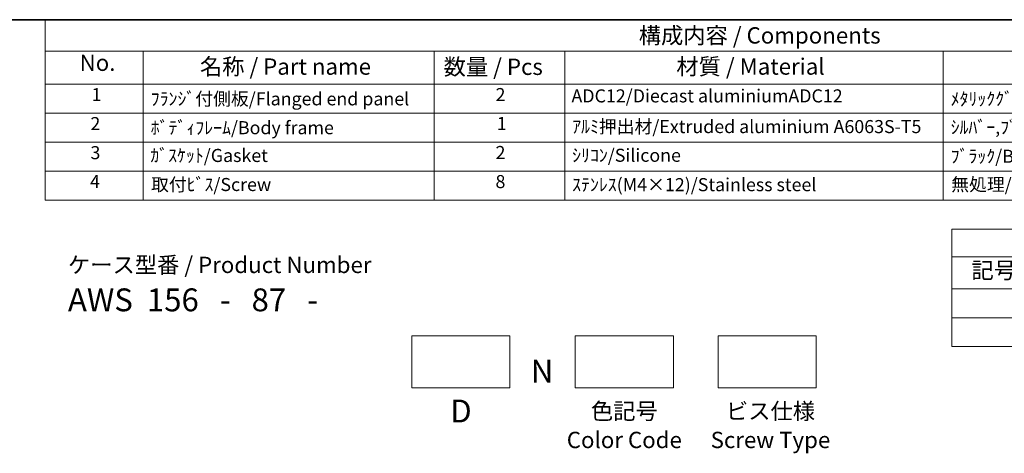
# Model space of a CAD drawing. Units: millimetres. Extents: x 36 to 4172, y 20 to 863.
# Drawn here: x 444 to 821, y 557 to 722 of the extents above; entities that cross this region are included whole.
import ezdxf

# ---------------------------------------------------------------- set-up
doc = ezdxf.new("R2010")
doc.units = ezdxf.units.MM
doc.header["$LTSCALE"] = 2.5
for name, color, linetype, lineweight in [('Border (ISO)', 7, 'Continuous', 35), ('Sketch Geometry (ISO)', 7, 'Continuous', 18), ('Symbol (ISO)', 7, 'Continuous', 18)]:
    doc.layers.add(name, color=color, linetype=linetype, lineweight=lineweight)
doc.styles.add('Note Text (TK)', font='txt')
doc.styles.add('Note Text (TK2)', font='txt')

# ---------------------------------------------------------------- blocks, each defined once
blk = doc.blocks.new('図面枠 tk図枠')
at = {"layer": 'Border (ISO)'}
blk.add_line((14.5, 289), (405.5, 289), dxfattribs=at)
blk = doc.blocks.new('構成内容 _ Components')
at = {"layer": 'Symbol (ISO)'}
for p, q in [((405.5, 289), (181.45, 289)), ((181.45, 289), (181.45, 284.16)), ((405.5, 284.16), (181.45, 284.16)), ((181.45, 284.16), (181.45, 279.12)), ((196.45, 284.16), (196.45, 279.12)), ((240.95, 284.16), (240.95, 279.12)), ((260.95, 284.16), (260.95, 279.12)), ((318.88, 284.16), (318.88, 279.12)), ((405.5, 279.12), (181.45, 279.12)), ((181.45, 279.12), (181.45, 261.39)), ((196.45, 279.12), (196.45, 261.39)), ((240.95, 279.12), (240.95, 261.39)), ((260.95, 279.12), (260.95, 261.39)), ((318.88, 279.12), (318.88, 261.39)), ((405.5, 274.69), (181.45, 274.69)), ((405.5, 270.25), (181.45, 270.25)), ((405.5, 265.82), (181.45, 265.82)), ((405.5, 261.39), (181.45, 261.39))]:
    blk.add_line(p, q, dxfattribs=at)
at = {"layer": 'Symbol (ISO)', "color": 7, "attachment_point": 7}
for s, insert, char_height, style in [('構成内容 / Components', (272.28, 284.56), 2.5, 'Note Text (TK)'), ('No.', (186.71, 280.38), 2.5, 'Note Text (TK)'), ('名称 / Part name', (205.12, 279.79), 2.5, 'Note Text (TK)'), ('数量 / Pcs', (242.42, 279.76), 2.5, 'Note Text (TK)'), ('材質 / Material', (278.04, 279.8), 2.5, 'Note Text (TK)'), ('1', (188.55, 275.91), 2, 'Note Text (TK2)'), ('ﾌﾗﾝｼﾞ付側板/Flanged end panel', (197.59, 275.26), 2, 'Note Text (TK2)'), ('2', (250.37, 275.91), 2, 'Note Text (TK2)'), ('ADC12/Diecast aluminiumADC12', (261.99, 275.71), 2, 'Note Text (TK2)'), ('ﾒﾀﾘｯｸｸﾞﾚｰ,ﾌﾞﾗｯｸ・粉体塗装/Metalic gray,black・Powder coated', (320.02, 275.25), 2, 'Note Text (TK2)'), ('2', (188.37, 271.47), 2, 'Note Text (TK2)'), ('ﾎﾞﾃﾞｨﾌﾚｰﾑ/Body frame', (197.59, 270.84), 2, 'Note Text (TK2)'), ('1', (250.55, 271.48), 2, 'Note Text (TK2)'), ('ｱﾙﾐ押出材/Extruded aluminium A6063S-T5', (262.09, 271.01), 2, 'Note Text (TK2)'), ('ｼﾙﾊﾞｰ,ﾌﾞﾗｯｸ・ｱﾙﾏｲﾄ&ｸﾘｱ塗装/Silver,black・Anodized & clear coated', (320.02, 270.91), 2, 'Note Text (TK2)'), ('3', (188.37, 267.02), 2, 'Note Text (TK2)'), ('ｶﾞｽｹｯﾄ/Gasket', (197.53, 266.59), 2, 'Note Text (TK2)'), ('2', (250.37, 267.04), 2, 'Note Text (TK2)'), ('ｼﾘｺﾝ/Silicone', (262.09, 266.62), 2, 'Note Text (TK2)'), ('ﾌﾞﾗｯｸ/Black', (320.02, 266.47), 2, 'Note Text (TK2)'), ('4', (188.31, 262.61), 2, 'Note Text (TK2)'), ('8', (250.36, 262.59), 2, 'Note Text (TK2)'), ('取付ﾋﾞｽ/Screw', (197.64, 262.14), 2, 'Note Text (TK2)'), ('ｽﾃﾝﾚｽ(M4×12)/Stainless steel', (262.09, 262.12), 2, 'Note Text (TK2)'), ('無処理/Unfinished', (320.11, 262.15), 2, 'Note Text (TK2)')]:
    blk.add_mtext(s, dxfattribs=dict(at, insert=insert, char_height=char_height, style=style))
blk = doc.blocks.new('A$C31C4281A')
at = {"layer": 'Symbol (ISO)'}
for p, q in [((0, 0), (85.3, 0)), ((0, 0), (0, -17.98)), ((85.3, 0), (85.3, -17.98)), ((0, -4.28), (85.3, -4.28)), ((23.02, -4.28), (23.02, -9.18)), ((0, -9.18), (85.3, -9.18)), ((23.02, -9.18), (23.02, -17.98)), ((0, -13.58), (85.3, -13.58)), ((0, -17.98), (85.3, -17.98))]:
    blk.add_line(p, q, dxfattribs=at)
at = {"layer": 'Symbol (ISO)', "color": 7, "attachment_point": 7}
for s, insert, char_height, style in [('ビス仕様(型番末尾□)/Screw type', (15.52, -3.92), 2.5, 'Note Text (TK)'), ('記号/Code', (3.01, -8.35), 2.5, 'Note Text (TK)'), ('仕様 / Type', (40.65, -8.35), 2.5, 'Note Text (TK)'), ('P', (9.8, -12.4), 2, 'Note Text (TK2)'), ('バインド / Cross-recessed head', (24.36, -12.82), 2, 'Note Text (TK2)'), ('H', (9.87, -16.8), 2, 'Note Text (TK2)'), ('六角穴付きボルト / Hexagon socket head ', (24.36, -17.18), 2, 'Note Text (TK2)')]:
    blk.add_mtext(s, dxfattribs=dict(at, insert=insert, char_height=char_height, style=style))

msp = doc.modelspace()

# ---------------------------------------------------------------- linework, layer by layer
at = {"layer": 'Sketch Geometry (ISO)'}
for p, q in [((593.9436, 601.5633), (631.4436, 601.5633)), ((593.9436, 581.5633), (593.9436, 601.5633)), ((631.4436, 601.5633), (631.4436, 581.5633)), ((656.4436, 601.5633), (693.9436, 601.5633)), ((656.4436, 581.5633), (656.4436, 601.5633)), ((693.9436, 601.5633), (693.9436, 581.5633)), ((711.0858, 601.5633), (748.5858, 601.5633)), ((711.0858, 581.5633), (711.0858, 601.5633)), ((748.5858, 601.5633), (748.5858, 581.5633)), ((631.4436, 581.5633), (593.9436, 581.5633)), ((693.9436, 581.5633), (656.4436, 581.5633)), ((748.5858, 581.5633), (711.0858, 581.5633))]:
    msp.add_line(p, q, dxfattribs=at)

# ---------------------------------------------------------------- block references
at = {"xscale": 2.5, "yscale": 2.5, "zscale": 2.5}
for name, p in [('図面枠 tk図枠', (0, 0)), ('A$C31C4281A', (800.4907, 642.3861))]:
    msp.add_blockref(name, p, dxfattribs=at)
at = {"layer": 'Symbol (ISO)', "xscale": 2.5, "yscale": 2.5, "zscale": 2.5}
msp.add_blockref('構成内容 _ Components', (0, 0), dxfattribs=at)

# ---------------------------------------------------------------- texts
at = {"layer": 'Symbol (ISO)', "color": 7, "style": 'Note Text (TK)'}
for s, insert, char_height, attachment_point, line_spacing_factor in [('ケース型番 / Product Number\\P{\\H2.3729x; }\\P{\\H1.4x;AWS  156   -   87   -   \\H1.3078x; }', (462.3057, 631.7823), 6.25, 1, 1.165289), ('{\\H1x;N}', (643.7085, 592.3702), 8.75, 2, 1.5), ('\\fＭＳ Ｐゴシック|b0|i0;色記号\\P\\fＭＳ Ｐゴシック|b0|i0;Color Code', (675.1936, 575.8077), 6.25, 2, 1.058182), ('ビス仕様\\PScrew Type', (731.1072, 575.8077), 6.25, 2, 1.058182)]:
    msp.add_mtext(s, dxfattribs=dict(at, insert=insert, char_height=char_height, attachment_point=attachment_point, line_spacing_factor=line_spacing_factor))
at = {"layer": 'Symbol (ISO)', "color": 7, "insert": (612.6936, 577.087), "char_height": 8.75, "width": 28.394352, "attachment_point": 2, "line_spacing_factor": 1.5, "style": 'Note Text (TK)'}
msp.add_mtext('D', dxfattribs=at)

doc.saveas('drawing.dxf')
